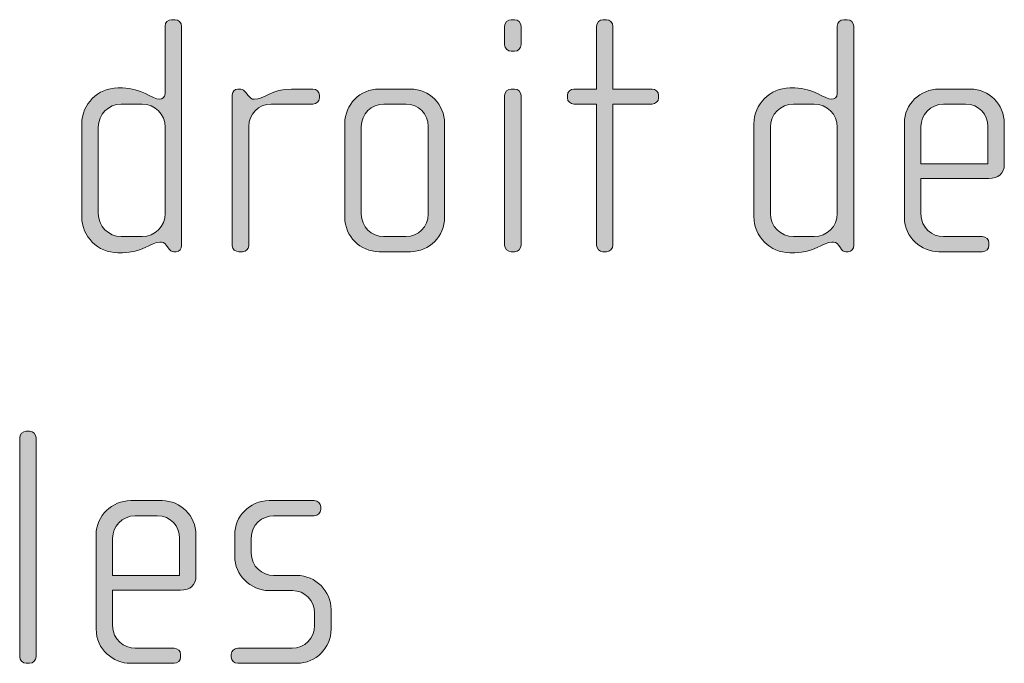
# Model space of a CAD drawing. Units: inches. Extents: x 27 to 183, y -292 to -21.
# Drawn here: x 169 to 177, y -271 to -266 of the extents above; entities that cross this region are included whole.
import ezdxf

# ---------------------------------------------------------------- set-up
doc = ezdxf.new("R2010")
doc.units = ezdxf.units.IN
doc.header["$MEASUREMENT"] = 0
doc.layers.add('Layer 1', color=7, linetype='Continuous')

# ---------------------------------------------------------------- blocks, each defined once
blk = doc.blocks.new('block 16')
at = {"layer": 'Layer 1'}
h = blk.add_hatch(color=250, dxfattribs=at)
h.dxf.hatch_style = 2
edge = h.paths.add_edge_path()
edge.add_spline(control_points=[(170.6164, -267.8774), (170.6164, -267.8774), (170.5992, -267.8774), (170.5992, -267.8774), (170.5819, -267.8774), (170.572, -267.8674), (170.5596, -267.8501), (170.5596, -267.8501), (170.5472, -267.8329), (170.5472, -267.8329), (170.5323, -267.8105), (170.5151, -267.8081), (170.4979, -267.8081), (170.4407, -267.8081), (170.3642, -267.8849), (170.2309, -267.8849), (170.2309, -267.8849), (170.1961, -267.8849), (170.1961, -267.8849), (170.0531, -267.8849), (169.937, -267.7685), (169.937, -267.6252), (169.937, -267.6252), (169.937, -266.9582), (169.937, -266.9582), (169.937, -266.8149), (170.0531, -266.6988), (170.1961, -266.6988), (170.1961, -266.6988), (170.2309, -266.6988), (170.2309, -266.6988), (170.3642, -266.6988), (170.4483, -266.7804), (170.4979, -266.7804), (170.5151, -266.7804), (170.5372, -266.7656), (170.5372, -266.7408), (170.5372, -266.7408), (170.5372, -266.254), (170.5372, -266.254), (170.5372, -266.2268), (170.5571, -266.2072), (170.584, -266.2072), (170.584, -266.2072), (170.6088, -266.2072), (170.6088, -266.2072), (170.6336, -266.2072), (170.6557, -266.2292), (170.6557, -266.254), (170.6557, -266.254), (170.6557, -267.8329), (170.6557, -267.8329), (170.6557, -267.855), (170.6412, -267.8774), (170.6164, -267.8774)], knot_values=[0, 0, 0, 0, 1, 1, 1, 2, 2, 2, 3, 3, 3, 4, 4, 4, 5, 5, 5, 6, 6, 6, 7, 7, 7, 8, 8, 8, 9, 9, 9, 10, 10, 10, 11, 11, 11, 12, 12, 12, 13, 13, 13, 14, 14, 14, 15, 15, 15, 16, 16, 16, 17, 17, 17, 18, 18, 18, 18], degree=3, periodic=1)
edge = h.paths.add_edge_path()
edge.add_spline(control_points=[(170.5372, -266.9806), (170.5372, -266.889), (170.4634, -266.8149), (170.3718, -266.8149), (170.3718, -266.8149), (170.2209, -266.8149), (170.2209, -266.8149), (170.1296, -266.8149), (170.0555, -266.889), (170.0555, -266.9806), (170.0555, -266.9806), (170.0555, -267.6031), (170.0555, -267.6031), (170.0555, -267.6944), (170.1296, -267.7685), (170.2209, -267.7685), (170.2209, -267.7685), (170.3718, -267.7685), (170.3718, -267.7685), (170.4634, -267.7685), (170.5372, -267.6944), (170.5372, -267.6031), (170.5372, -267.6031), (170.5372, -266.9806), (170.5372, -266.9806)], knot_values=[0, 0, 0, 0, 1, 1, 1, 2, 2, 2, 3, 3, 3, 4, 4, 4, 5, 5, 5, 6, 6, 6, 7, 7, 7, 8, 8, 8, 8], degree=3, periodic=1)
h = blk.add_hatch(color=250, dxfattribs=at)
h.dxf.hatch_style = 2
edge = h.paths.add_edge_path()
edge.add_spline(control_points=[(173.0535, -266.4346), (173.0535, -266.4346), (173.0287, -266.4346), (173.0287, -266.4346), (173.0039, -266.4346), (172.9818, -266.4122), (172.9818, -266.3874), (172.9818, -266.3874), (172.9818, -266.254), (172.9818, -266.254), (172.9818, -266.2292), (173.0039, -266.2072), (173.0287, -266.2072), (173.0287, -266.2072), (173.0535, -266.2072), (173.0535, -266.2072), (173.0779, -266.2072), (173.1003, -266.2292), (173.1003, -266.254), (173.1003, -266.254), (173.1003, -266.3849), (173.1003, -266.3849), (173.1003, -266.4122), (173.0779, -266.4346), (173.0535, -266.4346)], knot_values=[0, 0, 0, 0, 1, 1, 1, 2, 2, 2, 3, 3, 3, 4, 4, 4, 5, 5, 5, 6, 6, 6, 7, 7, 7, 8, 8, 8, 8], degree=3, periodic=1)
edge = h.paths.add_edge_path()
edge.add_spline(control_points=[(173.0535, -267.8774), (173.0535, -267.8774), (173.0287, -267.8774), (173.0287, -267.8774), (173.0039, -267.8774), (172.9818, -267.855), (172.9818, -267.8305), (172.9818, -267.8305), (172.9818, -266.7532), (172.9818, -266.7532), (172.9818, -266.7284), (173.0039, -266.7064), (173.0287, -266.7064), (173.0287, -266.7064), (173.0535, -266.7064), (173.0535, -266.7064), (173.0779, -266.7064), (173.1003, -266.7284), (173.1003, -266.7532), (173.1003, -266.7532), (173.1003, -267.8305), (173.1003, -267.8305), (173.1003, -267.855), (173.0779, -267.8774), (173.0535, -267.8774)], knot_values=[0, 0, 0, 0, 1, 1, 1, 2, 2, 2, 3, 3, 3, 4, 4, 4, 5, 5, 5, 6, 6, 6, 7, 7, 7, 8, 8, 8, 8], degree=3, periodic=1)
h = blk.add_hatch(color=250, dxfattribs=at)
h.dxf.hatch_style = 2
edge = h.paths.add_edge_path()
edge.add_spline(control_points=[(174.0436, -266.8149), (174.0436, -266.8149), (173.7618, -266.8149), (173.7618, -266.8149), (173.7618, -266.8149), (173.7618, -267.8305), (173.7618, -267.8305), (173.7618, -267.855), (173.7397, -267.8774), (173.7149, -267.8774), (173.7149, -267.8774), (173.6901, -267.8774), (173.6901, -267.8774), (173.6657, -267.8774), (173.6433, -267.855), (173.6433, -267.8305), (173.6433, -267.8305), (173.6433, -266.8149), (173.6433, -266.8149), (173.6433, -266.8149), (173.4803, -266.8149), (173.4803, -266.8149), (173.4558, -266.8149), (173.4335, -266.7953), (173.4335, -266.7705), (173.4335, -266.7705), (173.4335, -266.7508), (173.4335, -266.7508), (173.4335, -266.726), (173.4558, -266.7064), (173.4803, -266.7064), (173.4803, -266.7064), (173.6433, -266.7064), (173.6433, -266.7064), (173.6433, -266.7064), (173.6433, -266.254), (173.6433, -266.254), (173.6433, -266.2292), (173.6657, -266.2072), (173.6901, -266.2072), (173.6901, -266.2072), (173.7149, -266.2072), (173.7149, -266.2072), (173.7397, -266.2072), (173.7618, -266.2292), (173.7618, -266.254), (173.7618, -266.254), (173.7618, -266.7064), (173.7618, -266.7064), (173.7618, -266.7064), (174.0436, -266.7064), (174.0436, -266.7064), (174.0684, -266.7064), (174.0904, -266.726), (174.0904, -266.7508), (174.0904, -266.7508), (174.0904, -266.7705), (174.0904, -266.7705), (174.0904, -266.7953), (174.0684, -266.8149), (174.0436, -266.8149)], knot_values=[0, 0, 0, 0, 1, 1, 1, 2, 2, 2, 3, 3, 3, 4, 4, 4, 5, 5, 5, 6, 6, 6, 7, 7, 7, 8, 8, 8, 9, 9, 9, 10, 10, 10, 11, 11, 11, 12, 12, 12, 13, 13, 13, 14, 14, 14, 15, 15, 15, 16, 16, 16, 17, 17, 17, 18, 18, 18, 19, 19, 19, 20, 20, 20, 20], degree=3, periodic=1)
h = blk.add_hatch(color=250, dxfattribs=at)
h.dxf.hatch_style = 2
edge = h.paths.add_edge_path()
edge.add_spline(control_points=[(175.4561, -267.8774), (175.4561, -267.8774), (175.4388, -267.8774), (175.4388, -267.8774), (175.4216, -267.8774), (175.412, -267.8674), (175.3996, -267.8501), (175.3996, -267.8501), (175.3872, -267.8329), (175.3872, -267.8329), (175.372, -267.8105), (175.3548, -267.8081), (175.3376, -267.8081), (175.2807, -267.8081), (175.2042, -267.8849), (175.0709, -267.8849), (175.0709, -267.8849), (175.0361, -267.8849), (175.0361, -267.8849), (174.8928, -267.8849), (174.7767, -267.7685), (174.7767, -267.6252), (174.7767, -267.6252), (174.7767, -266.9582), (174.7767, -266.9582), (174.7767, -266.8149), (174.8928, -266.6988), (175.0361, -266.6988), (175.0361, -266.6988), (175.0709, -266.6988), (175.0709, -266.6988), (175.2042, -266.6988), (175.2883, -266.7804), (175.3376, -266.7804), (175.3548, -266.7804), (175.3772, -266.7656), (175.3772, -266.7408), (175.3772, -266.7408), (175.3772, -266.254), (175.3772, -266.254), (175.3772, -266.2268), (175.3968, -266.2072), (175.424, -266.2072), (175.424, -266.2072), (175.4488, -266.2072), (175.4488, -266.2072), (175.4733, -266.2072), (175.4957, -266.2292), (175.4957, -266.254), (175.4957, -266.254), (175.4957, -267.8329), (175.4957, -267.8329), (175.4957, -267.855), (175.4809, -267.8774), (175.4561, -267.8774)], knot_values=[0, 0, 0, 0, 1, 1, 1, 2, 2, 2, 3, 3, 3, 4, 4, 4, 5, 5, 5, 6, 6, 6, 7, 7, 7, 8, 8, 8, 9, 9, 9, 10, 10, 10, 11, 11, 11, 12, 12, 12, 13, 13, 13, 14, 14, 14, 15, 15, 15, 16, 16, 16, 17, 17, 17, 18, 18, 18, 18], degree=3, periodic=1)
edge = h.paths.add_edge_path()
edge.add_spline(control_points=[(175.3772, -266.9806), (175.3772, -266.889), (175.3031, -266.8149), (175.2115, -266.8149), (175.2115, -266.8149), (175.0609, -266.8149), (175.0609, -266.8149), (174.9696, -266.8149), (174.8952, -266.889), (174.8952, -266.9806), (174.8952, -266.9806), (174.8952, -267.6031), (174.8952, -267.6031), (174.8952, -267.6944), (174.9696, -267.7685), (175.0609, -267.7685), (175.0609, -267.7685), (175.2115, -267.7685), (175.2115, -267.7685), (175.3031, -267.7685), (175.3772, -267.6944), (175.3772, -267.6031), (175.3772, -267.6031), (175.3772, -266.9806), (175.3772, -266.9806)], knot_values=[0, 0, 0, 0, 1, 1, 1, 2, 2, 2, 3, 3, 3, 4, 4, 4, 5, 5, 5, 6, 6, 6, 7, 7, 7, 8, 8, 8, 8], degree=3, periodic=1)
h = blk.add_hatch(color=250, dxfattribs=at)
h.dxf.hatch_style = 2
edge = h.paths.add_edge_path()
edge.add_spline(control_points=[(171.6017, -266.8149), (171.6017, -266.8149), (171.2999, -266.8149), (171.2999, -266.8149), (171.2086, -266.8149), (171.1394, -266.889), (171.1394, -266.9754), (171.1394, -266.9754), (171.1394, -267.8353), (171.1394, -267.8353), (171.1394, -267.8577), (171.1197, -267.8774), (171.0953, -267.8774), (171.0953, -267.8774), (171.0677, -267.8774), (171.0677, -267.8774), (171.0429, -267.8774), (171.0209, -267.8601), (171.0209, -267.8353), (171.0209, -267.8353), (171.0209, -266.7481), (171.0209, -266.7481), (171.0209, -266.726), (171.0381, -266.7064), (171.0605, -266.7064), (171.0605, -266.7064), (171.0829, -266.7064), (171.0829, -266.7064), (171.0953, -266.7064), (171.1097, -266.7212), (171.1173, -266.7308), (171.1173, -266.7308), (171.1345, -266.7532), (171.1345, -266.7532), (171.1469, -266.768), (171.1618, -266.7804), (171.179, -266.7804), (171.2434, -266.7804), (171.3123, -266.7064), (171.446, -266.7064), (171.446, -266.7064), (171.6017, -266.7064), (171.6017, -266.7064), (171.6265, -266.7064), (171.6486, -266.726), (171.6486, -266.7508), (171.6486, -266.7508), (171.6486, -266.7705), (171.6486, -266.7705), (171.6486, -266.7953), (171.6265, -266.8149), (171.6017, -266.8149)], knot_values=[0, 0, 0, 0, 1, 1, 1, 2, 2, 2, 3, 3, 3, 4, 4, 4, 5, 5, 5, 6, 6, 6, 7, 7, 7, 8, 8, 8, 9, 9, 9, 10, 10, 10, 11, 11, 11, 12, 12, 12, 13, 13, 13, 14, 14, 14, 15, 15, 15, 16, 16, 16, 17, 17, 17, 17], degree=3, periodic=1)
h = blk.add_hatch(color=250, dxfattribs=at)
h.dxf.hatch_style = 2
edge = h.paths.add_edge_path()
edge.add_spline(control_points=[(172.3028, -267.8774), (172.3028, -267.8774), (172.0778, -267.8774), (172.0778, -267.8774), (171.9421, -267.8774), (171.8308, -267.7661), (171.8308, -267.6304), (171.8308, -267.6304), (171.8308, -266.9534), (171.8308, -266.9534), (171.8308, -266.8173), (171.9421, -266.7064), (172.0778, -266.7064), (172.0778, -266.7064), (172.3028, -266.7064), (172.3028, -266.7064), (172.4409, -266.7064), (172.5498, -266.8173), (172.5498, -266.9534), (172.5498, -266.9534), (172.5498, -267.6304), (172.5498, -267.6304), (172.5498, -267.7661), (172.4409, -267.8774), (172.3028, -267.8774)], knot_values=[0, 0, 0, 0, 1, 1, 1, 2, 2, 2, 3, 3, 3, 4, 4, 4, 5, 5, 5, 6, 6, 6, 7, 7, 7, 8, 8, 8, 8], degree=3, periodic=1)
edge = h.paths.add_edge_path()
edge.add_spline(control_points=[(172.4313, -266.9754), (172.4313, -266.8866), (172.3596, -266.8149), (172.2731, -266.8149), (172.2731, -266.8149), (172.1126, -266.8149), (172.1126, -266.8149), (172.0234, -266.8149), (171.9497, -266.8866), (171.9497, -266.9754), (171.9497, -266.9754), (171.9497, -267.608), (171.9497, -267.608), (171.9497, -267.6968), (172.0234, -267.7685), (172.1102, -267.7685), (172.1102, -267.7685), (172.2707, -267.7685), (172.2707, -267.7685), (172.3596, -267.7685), (172.4313, -267.6968), (172.4313, -267.608), (172.4313, -267.608), (172.4313, -266.9754), (172.4313, -266.9754)], knot_values=[0, 0, 0, 0, 1, 1, 1, 2, 2, 2, 3, 3, 3, 4, 4, 4, 5, 5, 5, 6, 6, 6, 7, 7, 7, 8, 8, 8, 8], degree=3, periodic=1)
h = blk.add_hatch(color=250, dxfattribs=at)
h.dxf.hatch_style = 2
edge = h.paths.add_edge_path()
edge.add_spline(control_points=[(176.4686, -267.351), (176.4686, -267.351), (175.9794, -267.351), (175.9794, -267.351), (175.9794, -267.351), (175.9794, -267.6055), (175.9794, -267.6055), (175.9794, -267.7068), (176.061, -267.7685), (176.1423, -267.7685), (176.1423, -267.7685), (176.4214, -267.7685), (176.4214, -267.7685), (176.4489, -267.7685), (176.4686, -267.7885), (176.4686, -267.8133), (176.4686, -267.8133), (176.4686, -267.8329), (176.4686, -267.8329), (176.4686, -267.8577), (176.4489, -267.8774), (176.4214, -267.8774), (176.4214, -267.8774), (176.1079, -267.8774), (176.1079, -267.8774), (175.9846, -267.8774), (175.8605, -267.7785), (175.8605, -267.6304), (175.8605, -267.6304), (175.8605, -266.951), (175.8605, -266.951), (175.8605, -266.8149), (175.9742, -266.7064), (176.1103, -266.7064), (176.1103, -266.7064), (176.3353, -266.7064), (176.3353, -266.7064), (176.4686, -266.7064), (176.5799, -266.8149), (176.5799, -266.9534), (176.5799, -266.9534), (176.5799, -267.2497), (176.5799, -267.2497), (176.5799, -267.3141), (176.5378, -267.351), (176.4686, -267.351)], knot_values=[0, 0, 0, 0, 1, 1, 1, 2, 2, 2, 3, 3, 3, 4, 4, 4, 5, 5, 5, 6, 6, 6, 7, 7, 7, 8, 8, 8, 9, 9, 9, 10, 10, 10, 11, 11, 11, 12, 12, 12, 13, 13, 13, 14, 14, 14, 15, 15, 15, 15], degree=3, periodic=1)
edge = h.paths.add_edge_path()
edge.add_spline(control_points=[(176.4614, -266.9754), (176.4614, -266.8914), (176.3993, -266.8149), (176.3008, -266.8149), (176.3008, -266.8149), (176.1423, -266.8149), (176.1423, -266.8149), (176.0459, -266.8149), (175.9794, -266.8965), (175.9794, -266.9754), (175.9794, -266.9754), (175.9794, -267.2448), (175.9794, -267.2448), (175.9794, -267.2448), (176.4614, -267.2448), (176.4614, -267.2448), (176.4614, -267.2448), (176.4614, -266.9754), (176.4614, -266.9754)], knot_values=[0, 0, 0, 0, 1, 1, 1, 2, 2, 2, 3, 3, 3, 4, 4, 4, 5, 5, 5, 6, 6, 6, 6], degree=3, periodic=1)
h = blk.add_hatch(color=250, dxfattribs=at)
h.dxf.hatch_style = 2
edge = h.paths.add_edge_path()
edge.add_spline(control_points=[(169.5615, -270.8408), (169.5615, -270.8408), (169.5367, -270.8408), (169.5367, -270.8408), (169.5119, -270.8408), (169.4899, -270.8184), (169.4899, -270.794), (169.4899, -270.794), (169.4899, -269.2175), (169.4899, -269.2175), (169.4899, -269.1927), (169.5119, -269.1707), (169.5367, -269.1707), (169.5367, -269.1707), (169.5615, -269.1707), (169.5615, -269.1707), (169.5884, -269.1707), (169.6084, -269.1927), (169.6084, -269.2175), (169.6084, -269.2175), (169.6084, -270.794), (169.6084, -270.794), (169.6084, -270.8184), (169.5884, -270.8408), (169.5615, -270.8408)], knot_values=[0, 0, 0, 0, 1, 1, 1, 2, 2, 2, 3, 3, 3, 4, 4, 4, 5, 5, 5, 6, 6, 6, 7, 7, 7, 8, 8, 8, 8], degree=3, periodic=1)
h = blk.add_hatch(color=250, dxfattribs=at)
h.dxf.hatch_style = 2
edge = h.paths.add_edge_path()
edge.add_spline(control_points=[(170.6481, -270.3144), (170.6481, -270.3144), (170.1589, -270.3144), (170.1589, -270.3144), (170.1589, -270.3144), (170.1589, -270.569), (170.1589, -270.569), (170.1589, -270.6703), (170.2405, -270.732), (170.3222, -270.732), (170.3222, -270.732), (170.6012, -270.732), (170.6012, -270.732), (170.6285, -270.732), (170.6481, -270.752), (170.6481, -270.7768), (170.6481, -270.7768), (170.6481, -270.7964), (170.6481, -270.7964), (170.6481, -270.8212), (170.6285, -270.8408), (170.6012, -270.8408), (170.6012, -270.8408), (170.2877, -270.8408), (170.2877, -270.8408), (170.1641, -270.8408), (170.0404, -270.742), (170.0404, -270.5938), (170.0404, -270.5938), (170.0404, -269.9145), (170.0404, -269.9145), (170.0404, -269.7784), (170.1541, -269.6699), (170.2898, -269.6699), (170.2898, -269.6699), (170.5148, -269.6699), (170.5148, -269.6699), (170.6481, -269.6699), (170.7594, -269.7784), (170.7594, -269.9169), (170.7594, -269.9169), (170.7594, -270.2131), (170.7594, -270.2131), (170.7594, -270.2776), (170.7177, -270.3144), (170.6481, -270.3144)], knot_values=[0, 0, 0, 0, 1, 1, 1, 2, 2, 2, 3, 3, 3, 4, 4, 4, 5, 5, 5, 6, 6, 6, 7, 7, 7, 8, 8, 8, 9, 9, 9, 10, 10, 10, 11, 11, 11, 12, 12, 12, 13, 13, 13, 14, 14, 14, 15, 15, 15, 15], degree=3, periodic=1)
edge = h.paths.add_edge_path()
edge.add_spline(control_points=[(170.6409, -269.9389), (170.6409, -269.8549), (170.5792, -269.7784), (170.4803, -269.7784), (170.4803, -269.7784), (170.3222, -269.7784), (170.3222, -269.7784), (170.2257, -269.7784), (170.1589, -269.86), (170.1589, -269.9389), (170.1589, -269.9389), (170.1589, -270.2083), (170.1589, -270.2083), (170.1589, -270.2083), (170.6409, -270.2083), (170.6409, -270.2083), (170.6409, -270.2083), (170.6409, -269.9389), (170.6409, -269.9389)], knot_values=[0, 0, 0, 0, 1, 1, 1, 2, 2, 2, 3, 3, 3, 4, 4, 4, 5, 5, 5, 6, 6, 6, 6], degree=3, periodic=1)
h = blk.add_hatch(color=250, dxfattribs=at)
h.dxf.hatch_style = 2
edge = h.paths.add_edge_path()
edge.add_spline(control_points=[(171.488, -270.8408), (171.488, -270.8408), (171.0601, -270.8408), (171.0601, -270.8408), (171.0333, -270.8408), (171.0133, -270.8212), (171.0133, -270.7964), (171.0133, -270.7964), (171.0133, -270.7768), (171.0133, -270.7768), (171.0133, -270.752), (171.0357, -270.732), (171.0601, -270.732), (171.0601, -270.732), (171.4508, -270.732), (171.4508, -270.732), (171.5421, -270.732), (171.6138, -270.6603), (171.6138, -270.569), (171.6138, -270.569), (171.6138, -270.4777), (171.6138, -270.4777), (171.6138, -270.3888), (171.5421, -270.3172), (171.4532, -270.3172), (171.4532, -270.3172), (171.2854, -270.3172), (171.2854, -270.3172), (171.1494, -270.3172), (171.0381, -270.2007), (171.0381, -270.0726), (171.0381, -270.0726), (171.0381, -269.9145), (171.0381, -269.9145), (171.0381, -269.7884), (171.1421, -269.6699), (171.2854, -269.6699), (171.2854, -269.6699), (171.6113, -269.6699), (171.6113, -269.6699), (171.6361, -269.6699), (171.6582, -269.6895), (171.6582, -269.7143), (171.6582, -269.7143), (171.6582, -269.7339), (171.6582, -269.7339), (171.6582, -269.7587), (171.6361, -269.7784), (171.6113, -269.7784), (171.6113, -269.7784), (171.3171, -269.7784), (171.3171, -269.7784), (171.2382, -269.7784), (171.1566, -269.8428), (171.1566, -269.9389), (171.1566, -269.9389), (171.1566, -270.0478), (171.1566, -270.0478), (171.1566, -270.1442), (171.2382, -270.2083), (171.3171, -270.2083), (171.3171, -270.2083), (171.4853, -270.2083), (171.4853, -270.2083), (171.621, -270.2083), (171.7326, -270.322), (171.7326, -270.4529), (171.7326, -270.4529), (171.7326, -270.5962), (171.7326, -270.5962), (171.7326, -270.7296), (171.621, -270.8408), (171.488, -270.8408)], knot_values=[0, 0, 0, 0, 1, 1, 1, 2, 2, 2, 3, 3, 3, 4, 4, 4, 5, 5, 5, 6, 6, 6, 7, 7, 7, 8, 8, 8, 9, 9, 9, 10, 10, 10, 11, 11, 11, 12, 12, 12, 13, 13, 13, 14, 14, 14, 15, 15, 15, 16, 16, 16, 17, 17, 17, 18, 18, 18, 19, 19, 19, 20, 20, 20, 21, 21, 21, 22, 22, 22, 23, 23, 23, 24, 24, 24, 24], degree=3, periodic=1)
at = {"layer": 'Layer 1', "lineweight": 0}
for points, knots in [([(170.6164, -267.8774), (170.6164, -267.8774), (170.5992, -267.8774), (170.5992, -267.8774), (170.5819, -267.8774), (170.572, -267.8674), (170.5596, -267.8501), (170.5596, -267.8501), (170.5472, -267.8329), (170.5472, -267.8329), (170.5323, -267.8105), (170.5151, -267.8081), (170.4979, -267.8081), (170.4407, -267.8081), (170.3642, -267.8849), (170.2309, -267.8849), (170.2309, -267.8849), (170.1961, -267.8849), (170.1961, -267.8849), (170.0531, -267.8849), (169.937, -267.7685), (169.937, -267.6252), (169.937, -267.6252), (169.937, -266.9582), (169.937, -266.9582), (169.937, -266.8149), (170.0531, -266.6988), (170.1961, -266.6988), (170.1961, -266.6988), (170.2309, -266.6988), (170.2309, -266.6988), (170.3642, -266.6988), (170.4483, -266.7804), (170.4979, -266.7804), (170.5151, -266.7804), (170.5372, -266.7656), (170.5372, -266.7408), (170.5372, -266.7408), (170.5372, -266.254), (170.5372, -266.254), (170.5372, -266.2268), (170.5571, -266.2072), (170.584, -266.2072), (170.584, -266.2072), (170.6088, -266.2072), (170.6088, -266.2072), (170.6336, -266.2072), (170.6557, -266.2292), (170.6557, -266.254), (170.6557, -266.254), (170.6557, -267.8329), (170.6557, -267.8329), (170.6557, -267.855), (170.6412, -267.8774), (170.6164, -267.8774)], [0, 0, 0, 0, 1, 1, 1, 2, 2, 2, 3, 3, 3, 4, 4, 4, 5, 5, 5, 6, 6, 6, 7, 7, 7, 8, 8, 8, 9, 9, 9, 10, 10, 10, 11, 11, 11, 12, 12, 12, 13, 13, 13, 14, 14, 14, 15, 15, 15, 16, 16, 16, 17, 17, 17, 18, 18, 18, 18]), ([(173.0535, -266.4346), (173.0535, -266.4346), (173.0287, -266.4346), (173.0287, -266.4346), (173.0039, -266.4346), (172.9818, -266.4122), (172.9818, -266.3874), (172.9818, -266.3874), (172.9818, -266.254), (172.9818, -266.254), (172.9818, -266.2292), (173.0039, -266.2072), (173.0287, -266.2072), (173.0287, -266.2072), (173.0535, -266.2072), (173.0535, -266.2072), (173.0779, -266.2072), (173.1003, -266.2292), (173.1003, -266.254), (173.1003, -266.254), (173.1003, -266.3849), (173.1003, -266.3849), (173.1003, -266.4122), (173.0779, -266.4346), (173.0535, -266.4346)], [0, 0, 0, 0, 1, 1, 1, 2, 2, 2, 3, 3, 3, 4, 4, 4, 5, 5, 5, 6, 6, 6, 7, 7, 7, 8, 8, 8, 8]), ([(174.0436, -266.8149), (174.0436, -266.8149), (173.7618, -266.8149), (173.7618, -266.8149), (173.7618, -266.8149), (173.7618, -267.8305), (173.7618, -267.8305), (173.7618, -267.855), (173.7397, -267.8774), (173.7149, -267.8774), (173.7149, -267.8774), (173.6901, -267.8774), (173.6901, -267.8774), (173.6657, -267.8774), (173.6433, -267.855), (173.6433, -267.8305), (173.6433, -267.8305), (173.6433, -266.8149), (173.6433, -266.8149), (173.6433, -266.8149), (173.4803, -266.8149), (173.4803, -266.8149), (173.4558, -266.8149), (173.4335, -266.7953), (173.4335, -266.7705), (173.4335, -266.7705), (173.4335, -266.7508), (173.4335, -266.7508), (173.4335, -266.726), (173.4558, -266.7064), (173.4803, -266.7064), (173.4803, -266.7064), (173.6433, -266.7064), (173.6433, -266.7064), (173.6433, -266.7064), (173.6433, -266.254), (173.6433, -266.254), (173.6433, -266.2292), (173.6657, -266.2072), (173.6901, -266.2072), (173.6901, -266.2072), (173.7149, -266.2072), (173.7149, -266.2072), (173.7397, -266.2072), (173.7618, -266.2292), (173.7618, -266.254), (173.7618, -266.254), (173.7618, -266.7064), (173.7618, -266.7064), (173.7618, -266.7064), (174.0436, -266.7064), (174.0436, -266.7064), (174.0684, -266.7064), (174.0904, -266.726), (174.0904, -266.7508), (174.0904, -266.7508), (174.0904, -266.7705), (174.0904, -266.7705), (174.0904, -266.7953), (174.0684, -266.8149), (174.0436, -266.8149)], [0, 0, 0, 0, 1, 1, 1, 2, 2, 2, 3, 3, 3, 4, 4, 4, 5, 5, 5, 6, 6, 6, 7, 7, 7, 8, 8, 8, 9, 9, 9, 10, 10, 10, 11, 11, 11, 12, 12, 12, 13, 13, 13, 14, 14, 14, 15, 15, 15, 16, 16, 16, 17, 17, 17, 18, 18, 18, 19, 19, 19, 20, 20, 20, 20]), ([(175.4561, -267.8774), (175.4561, -267.8774), (175.4388, -267.8774), (175.4388, -267.8774), (175.4216, -267.8774), (175.412, -267.8674), (175.3996, -267.8501), (175.3996, -267.8501), (175.3872, -267.8329), (175.3872, -267.8329), (175.372, -267.8105), (175.3548, -267.8081), (175.3376, -267.8081), (175.2807, -267.8081), (175.2042, -267.8849), (175.0709, -267.8849), (175.0709, -267.8849), (175.0361, -267.8849), (175.0361, -267.8849), (174.8928, -267.8849), (174.7767, -267.7685), (174.7767, -267.6252), (174.7767, -267.6252), (174.7767, -266.9582), (174.7767, -266.9582), (174.7767, -266.8149), (174.8928, -266.6988), (175.0361, -266.6988), (175.0361, -266.6988), (175.0709, -266.6988), (175.0709, -266.6988), (175.2042, -266.6988), (175.2883, -266.7804), (175.3376, -266.7804), (175.3548, -266.7804), (175.3772, -266.7656), (175.3772, -266.7408), (175.3772, -266.7408), (175.3772, -266.254), (175.3772, -266.254), (175.3772, -266.2268), (175.3968, -266.2072), (175.424, -266.2072), (175.424, -266.2072), (175.4488, -266.2072), (175.4488, -266.2072), (175.4733, -266.2072), (175.4957, -266.2292), (175.4957, -266.254), (175.4957, -266.254), (175.4957, -267.8329), (175.4957, -267.8329), (175.4957, -267.855), (175.4809, -267.8774), (175.4561, -267.8774)], [0, 0, 0, 0, 1, 1, 1, 2, 2, 2, 3, 3, 3, 4, 4, 4, 5, 5, 5, 6, 6, 6, 7, 7, 7, 8, 8, 8, 9, 9, 9, 10, 10, 10, 11, 11, 11, 12, 12, 12, 13, 13, 13, 14, 14, 14, 15, 15, 15, 16, 16, 16, 17, 17, 17, 18, 18, 18, 18]), ([(171.6017, -266.8149), (171.6017, -266.8149), (171.2999, -266.8149), (171.2999, -266.8149), (171.2086, -266.8149), (171.1394, -266.889), (171.1394, -266.9754), (171.1394, -266.9754), (171.1394, -267.8353), (171.1394, -267.8353), (171.1394, -267.8577), (171.1197, -267.8774), (171.0953, -267.8774), (171.0953, -267.8774), (171.0677, -267.8774), (171.0677, -267.8774), (171.0429, -267.8774), (171.0209, -267.8601), (171.0209, -267.8353), (171.0209, -267.8353), (171.0209, -266.7481), (171.0209, -266.7481), (171.0209, -266.726), (171.0381, -266.7064), (171.0605, -266.7064), (171.0605, -266.7064), (171.0829, -266.7064), (171.0829, -266.7064), (171.0953, -266.7064), (171.1097, -266.7212), (171.1173, -266.7308), (171.1173, -266.7308), (171.1345, -266.7532), (171.1345, -266.7532), (171.1469, -266.768), (171.1618, -266.7804), (171.179, -266.7804), (171.2434, -266.7804), (171.3123, -266.7064), (171.446, -266.7064), (171.446, -266.7064), (171.6017, -266.7064), (171.6017, -266.7064), (171.6265, -266.7064), (171.6486, -266.726), (171.6486, -266.7508), (171.6486, -266.7508), (171.6486, -266.7705), (171.6486, -266.7705), (171.6486, -266.7953), (171.6265, -266.8149), (171.6017, -266.8149)], [0, 0, 0, 0, 1, 1, 1, 2, 2, 2, 3, 3, 3, 4, 4, 4, 5, 5, 5, 6, 6, 6, 7, 7, 7, 8, 8, 8, 9, 9, 9, 10, 10, 10, 11, 11, 11, 12, 12, 12, 13, 13, 13, 14, 14, 14, 15, 15, 15, 16, 16, 16, 17, 17, 17, 17]), ([(172.3028, -267.8774), (172.3028, -267.8774), (172.0778, -267.8774), (172.0778, -267.8774), (171.9421, -267.8774), (171.8308, -267.7661), (171.8308, -267.6304), (171.8308, -267.6304), (171.8308, -266.9534), (171.8308, -266.9534), (171.8308, -266.8173), (171.9421, -266.7064), (172.0778, -266.7064), (172.0778, -266.7064), (172.3028, -266.7064), (172.3028, -266.7064), (172.4409, -266.7064), (172.5498, -266.8173), (172.5498, -266.9534), (172.5498, -266.9534), (172.5498, -267.6304), (172.5498, -267.6304), (172.5498, -267.7661), (172.4409, -267.8774), (172.3028, -267.8774)], [0, 0, 0, 0, 1, 1, 1, 2, 2, 2, 3, 3, 3, 4, 4, 4, 5, 5, 5, 6, 6, 6, 7, 7, 7, 8, 8, 8, 8]), ([(173.0535, -267.8774), (173.0535, -267.8774), (173.0287, -267.8774), (173.0287, -267.8774), (173.0039, -267.8774), (172.9818, -267.855), (172.9818, -267.8305), (172.9818, -267.8305), (172.9818, -266.7532), (172.9818, -266.7532), (172.9818, -266.7284), (173.0039, -266.7064), (173.0287, -266.7064), (173.0287, -266.7064), (173.0535, -266.7064), (173.0535, -266.7064), (173.0779, -266.7064), (173.1003, -266.7284), (173.1003, -266.7532), (173.1003, -266.7532), (173.1003, -267.8305), (173.1003, -267.8305), (173.1003, -267.855), (173.0779, -267.8774), (173.0535, -267.8774)], [0, 0, 0, 0, 1, 1, 1, 2, 2, 2, 3, 3, 3, 4, 4, 4, 5, 5, 5, 6, 6, 6, 7, 7, 7, 8, 8, 8, 8]), ([(176.4686, -267.351), (176.4686, -267.351), (175.9794, -267.351), (175.9794, -267.351), (175.9794, -267.351), (175.9794, -267.6055), (175.9794, -267.6055), (175.9794, -267.7068), (176.061, -267.7685), (176.1423, -267.7685), (176.1423, -267.7685), (176.4214, -267.7685), (176.4214, -267.7685), (176.4489, -267.7685), (176.4686, -267.7885), (176.4686, -267.8133), (176.4686, -267.8133), (176.4686, -267.8329), (176.4686, -267.8329), (176.4686, -267.8577), (176.4489, -267.8774), (176.4214, -267.8774), (176.4214, -267.8774), (176.1079, -267.8774), (176.1079, -267.8774), (175.9846, -267.8774), (175.8605, -267.7785), (175.8605, -267.6304), (175.8605, -267.6304), (175.8605, -266.951), (175.8605, -266.951), (175.8605, -266.8149), (175.9742, -266.7064), (176.1103, -266.7064), (176.1103, -266.7064), (176.3353, -266.7064), (176.3353, -266.7064), (176.4686, -266.7064), (176.5799, -266.8149), (176.5799, -266.9534), (176.5799, -266.9534), (176.5799, -267.2497), (176.5799, -267.2497), (176.5799, -267.3141), (176.5378, -267.351), (176.4686, -267.351)], [0, 0, 0, 0, 1, 1, 1, 2, 2, 2, 3, 3, 3, 4, 4, 4, 5, 5, 5, 6, 6, 6, 7, 7, 7, 8, 8, 8, 9, 9, 9, 10, 10, 10, 11, 11, 11, 12, 12, 12, 13, 13, 13, 14, 14, 14, 15, 15, 15, 15]), ([(170.5372, -266.9806), (170.5372, -266.889), (170.4634, -266.8149), (170.3718, -266.8149), (170.3718, -266.8149), (170.2209, -266.8149), (170.2209, -266.8149), (170.1296, -266.8149), (170.0555, -266.889), (170.0555, -266.9806), (170.0555, -266.9806), (170.0555, -267.6031), (170.0555, -267.6031), (170.0555, -267.6944), (170.1296, -267.7685), (170.2209, -267.7685), (170.2209, -267.7685), (170.3718, -267.7685), (170.3718, -267.7685), (170.4634, -267.7685), (170.5372, -267.6944), (170.5372, -267.6031), (170.5372, -267.6031), (170.5372, -266.9806), (170.5372, -266.9806)], [0, 0, 0, 0, 1, 1, 1, 2, 2, 2, 3, 3, 3, 4, 4, 4, 5, 5, 5, 6, 6, 6, 7, 7, 7, 8, 8, 8, 8]), ([(172.4313, -266.9754), (172.4313, -266.8866), (172.3596, -266.8149), (172.2731, -266.8149), (172.2731, -266.8149), (172.1126, -266.8149), (172.1126, -266.8149), (172.0234, -266.8149), (171.9497, -266.8866), (171.9497, -266.9754), (171.9497, -266.9754), (171.9497, -267.608), (171.9497, -267.608), (171.9497, -267.6968), (172.0234, -267.7685), (172.1102, -267.7685), (172.1102, -267.7685), (172.2707, -267.7685), (172.2707, -267.7685), (172.3596, -267.7685), (172.4313, -267.6968), (172.4313, -267.608), (172.4313, -267.608), (172.4313, -266.9754), (172.4313, -266.9754)], [0, 0, 0, 0, 1, 1, 1, 2, 2, 2, 3, 3, 3, 4, 4, 4, 5, 5, 5, 6, 6, 6, 7, 7, 7, 8, 8, 8, 8]), ([(175.3772, -266.9806), (175.3772, -266.889), (175.3031, -266.8149), (175.2115, -266.8149), (175.2115, -266.8149), (175.0609, -266.8149), (175.0609, -266.8149), (174.9696, -266.8149), (174.8952, -266.889), (174.8952, -266.9806), (174.8952, -266.9806), (174.8952, -267.6031), (174.8952, -267.6031), (174.8952, -267.6944), (174.9696, -267.7685), (175.0609, -267.7685), (175.0609, -267.7685), (175.2115, -267.7685), (175.2115, -267.7685), (175.3031, -267.7685), (175.3772, -267.6944), (175.3772, -267.6031), (175.3772, -267.6031), (175.3772, -266.9806), (175.3772, -266.9806)], [0, 0, 0, 0, 1, 1, 1, 2, 2, 2, 3, 3, 3, 4, 4, 4, 5, 5, 5, 6, 6, 6, 7, 7, 7, 8, 8, 8, 8]), ([(176.4614, -266.9754), (176.4614, -266.8914), (176.3993, -266.8149), (176.3008, -266.8149), (176.3008, -266.8149), (176.1423, -266.8149), (176.1423, -266.8149), (176.0459, -266.8149), (175.9794, -266.8965), (175.9794, -266.9754), (175.9794, -266.9754), (175.9794, -267.2448), (175.9794, -267.2448), (175.9794, -267.2448), (176.4614, -267.2448), (176.4614, -267.2448), (176.4614, -267.2448), (176.4614, -266.9754), (176.4614, -266.9754)], [0, 0, 0, 0, 1, 1, 1, 2, 2, 2, 3, 3, 3, 4, 4, 4, 5, 5, 5, 6, 6, 6, 6]), ([(169.5615, -270.8408), (169.5615, -270.8408), (169.5367, -270.8408), (169.5367, -270.8408), (169.5119, -270.8408), (169.4899, -270.8184), (169.4899, -270.794), (169.4899, -270.794), (169.4899, -269.2175), (169.4899, -269.2175), (169.4899, -269.1927), (169.5119, -269.1707), (169.5367, -269.1707), (169.5367, -269.1707), (169.5615, -269.1707), (169.5615, -269.1707), (169.5884, -269.1707), (169.6084, -269.1927), (169.6084, -269.2175), (169.6084, -269.2175), (169.6084, -270.794), (169.6084, -270.794), (169.6084, -270.8184), (169.5884, -270.8408), (169.5615, -270.8408)], [0, 0, 0, 0, 1, 1, 1, 2, 2, 2, 3, 3, 3, 4, 4, 4, 5, 5, 5, 6, 6, 6, 7, 7, 7, 8, 8, 8, 8]), ([(170.6481, -270.3144), (170.6481, -270.3144), (170.1589, -270.3144), (170.1589, -270.3144), (170.1589, -270.3144), (170.1589, -270.569), (170.1589, -270.569), (170.1589, -270.6703), (170.2405, -270.732), (170.3222, -270.732), (170.3222, -270.732), (170.6012, -270.732), (170.6012, -270.732), (170.6285, -270.732), (170.6481, -270.752), (170.6481, -270.7768), (170.6481, -270.7768), (170.6481, -270.7964), (170.6481, -270.7964), (170.6481, -270.8212), (170.6285, -270.8408), (170.6012, -270.8408), (170.6012, -270.8408), (170.2877, -270.8408), (170.2877, -270.8408), (170.1641, -270.8408), (170.0404, -270.742), (170.0404, -270.5938), (170.0404, -270.5938), (170.0404, -269.9145), (170.0404, -269.9145), (170.0404, -269.7784), (170.1541, -269.6699), (170.2898, -269.6699), (170.2898, -269.6699), (170.5148, -269.6699), (170.5148, -269.6699), (170.6481, -269.6699), (170.7594, -269.7784), (170.7594, -269.9169), (170.7594, -269.9169), (170.7594, -270.2131), (170.7594, -270.2131), (170.7594, -270.2776), (170.7177, -270.3144), (170.6481, -270.3144)], [0, 0, 0, 0, 1, 1, 1, 2, 2, 2, 3, 3, 3, 4, 4, 4, 5, 5, 5, 6, 6, 6, 7, 7, 7, 8, 8, 8, 9, 9, 9, 10, 10, 10, 11, 11, 11, 12, 12, 12, 13, 13, 13, 14, 14, 14, 15, 15, 15, 15]), ([(171.488, -270.8408), (171.488, -270.8408), (171.0601, -270.8408), (171.0601, -270.8408), (171.0333, -270.8408), (171.0133, -270.8212), (171.0133, -270.7964), (171.0133, -270.7964), (171.0133, -270.7768), (171.0133, -270.7768), (171.0133, -270.752), (171.0357, -270.732), (171.0601, -270.732), (171.0601, -270.732), (171.4508, -270.732), (171.4508, -270.732), (171.5421, -270.732), (171.6138, -270.6603), (171.6138, -270.569), (171.6138, -270.569), (171.6138, -270.4777), (171.6138, -270.4777), (171.6138, -270.3888), (171.5421, -270.3172), (171.4532, -270.3172), (171.4532, -270.3172), (171.2854, -270.3172), (171.2854, -270.3172), (171.1494, -270.3172), (171.0381, -270.2007), (171.0381, -270.0726), (171.0381, -270.0726), (171.0381, -269.9145), (171.0381, -269.9145), (171.0381, -269.7884), (171.1421, -269.6699), (171.2854, -269.6699), (171.2854, -269.6699), (171.6113, -269.6699), (171.6113, -269.6699), (171.6361, -269.6699), (171.6582, -269.6895), (171.6582, -269.7143), (171.6582, -269.7143), (171.6582, -269.7339), (171.6582, -269.7339), (171.6582, -269.7587), (171.6361, -269.7784), (171.6113, -269.7784), (171.6113, -269.7784), (171.3171, -269.7784), (171.3171, -269.7784), (171.2382, -269.7784), (171.1566, -269.8428), (171.1566, -269.9389), (171.1566, -269.9389), (171.1566, -270.0478), (171.1566, -270.0478), (171.1566, -270.1442), (171.2382, -270.2083), (171.3171, -270.2083), (171.3171, -270.2083), (171.4853, -270.2083), (171.4853, -270.2083), (171.621, -270.2083), (171.7326, -270.322), (171.7326, -270.4529), (171.7326, -270.4529), (171.7326, -270.5962), (171.7326, -270.5962), (171.7326, -270.7296), (171.621, -270.8408), (171.488, -270.8408)], [0, 0, 0, 0, 1, 1, 1, 2, 2, 2, 3, 3, 3, 4, 4, 4, 5, 5, 5, 6, 6, 6, 7, 7, 7, 8, 8, 8, 9, 9, 9, 10, 10, 10, 11, 11, 11, 12, 12, 12, 13, 13, 13, 14, 14, 14, 15, 15, 15, 16, 16, 16, 17, 17, 17, 18, 18, 18, 19, 19, 19, 20, 20, 20, 21, 21, 21, 22, 22, 22, 23, 23, 23, 24, 24, 24, 24]), ([(170.6409, -269.9389), (170.6409, -269.8549), (170.5792, -269.7784), (170.4803, -269.7784), (170.4803, -269.7784), (170.3222, -269.7784), (170.3222, -269.7784), (170.2257, -269.7784), (170.1589, -269.86), (170.1589, -269.9389), (170.1589, -269.9389), (170.1589, -270.2083), (170.1589, -270.2083), (170.1589, -270.2083), (170.6409, -270.2083), (170.6409, -270.2083), (170.6409, -270.2083), (170.6409, -269.9389), (170.6409, -269.9389)], [0, 0, 0, 0, 1, 1, 1, 2, 2, 2, 3, 3, 3, 4, 4, 4, 5, 5, 5, 6, 6, 6, 6])]:
    blk.add_open_spline(points, degree=3, knots=knots, dxfattribs=at)

msp = doc.modelspace()

# ---------------------------------------------------------------- block references
at = {"layer": 'Layer 1'}
msp.add_blockref('block 16', (0, 0), dxfattribs=at)

doc.saveas('drawing.dxf')
